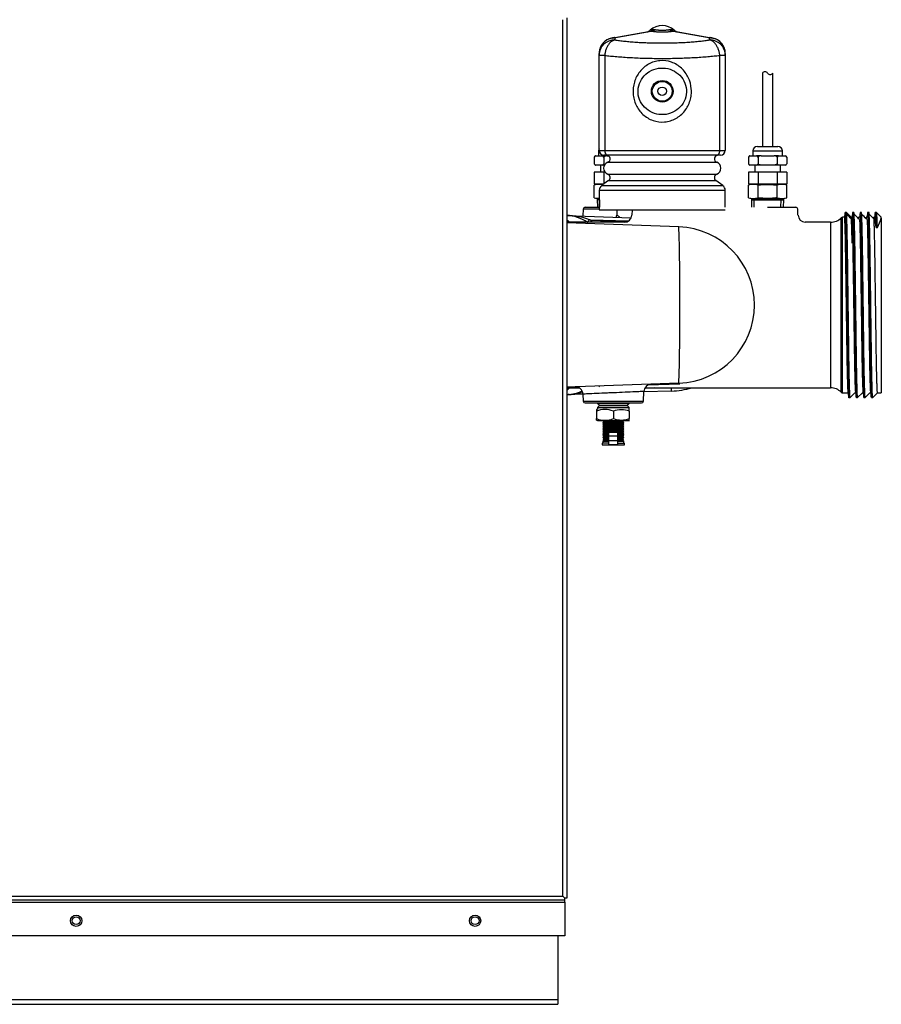
# Model space of a CAD drawing. Extents: x -7.2 to 85, y -21.2 to 35.4.
# Drawn here: x 6.9 to 21.2, y -21.2 to -4.9 of the extents above; entities that cross this region are included whole.
import ezdxf
from ezdxf.lldxf.tags import DXFTag

# ---------------------------------------------------------------- set-up
doc = ezdxf.new("R2010")
doc.units = 0
doc.header["$MEASUREMENT"] = 0
for name, color, linetype in [('DEFAULT', 7, 'CONTINUOUS'), ('DRV2400', 7, 'CONTINUOUS'), ('JKD6660', 7, 'CONTINUOUS'), ('JKD6944', 7, 'CONTINUOUS'), ('JKD6993', 7, 'CONTINUOUS'), ('MSC2194', 7, 'CONTINUOUS'), ('TST2050', 7, 'CONTINUOUS'), ('TST2052', 7, 'CONTINUOUS'), ('WTR2100', 7, 'CONTINUOUS')]:
    doc.layers.add(name, color=color, linetype=linetype)
tags = doc.linetypes.add('HIDDEN2', pattern=[0.1875, 0.125, -0.0625]).pattern_tags.tags
tags[6:7] = [DXFTag(74, 4), DXFTag(75, 0), DXFTag(340, '0'), DXFTag(46, 0.0), DXFTag(50, 0.0), DXFTag(44, 0.0), DXFTag(45, 0.0)]
tags[4:5] = [DXFTag(74, 4), DXFTag(75, 0), DXFTag(340, '0'), DXFTag(46, 0.0), DXFTag(50, 0.0), DXFTag(44, 0.0), DXFTag(45, 0.0)]

# ---------------------------------------------------------------- blocks, each defined once
blk = doc.blocks.new('SE')
at = {"layer": 'DRV2400', "color": 7, "linetype": 'CONTINUOUS'}
for p, q in [((16.541, -10.971), (16.551, -10.981)), ((16.532, -11.251), (16.52, -11.263)), ((16.52, -11.263), (17.045, -11.263)), ((16.52, -11.263), (16.551, -11.294)), ((17.014, -11.294), (17.045, -11.263)), ((17.045, -11.263), (17.034, -11.251)), ((16.501, -11.363), (16.501, -11.388)), ((16.501, -11.388), (16.501, -11.513)), ((16.551, -11.294), (16.52, -11.326)), ((16.52, -11.326), (17.045, -11.326)), ((16.52, -11.326), (16.52, -11.358)), ((16.551, -11.294), (17.014, -11.294)), ((16.783, -11.388), (16.783, -11.513)), ((17.045, -11.326), (17.014, -11.294)), ((17.045, -11.358), (17.045, -11.326)), ((17.048, -11.388), (17.048, -11.359)), ((17.048, -11.388), (17.048, -11.513)), ((16.501, -11.538), (16.501, -11.513)), ((16.539, -11.544), (17.027, -11.544)), ((16.627, -11.559), (16.611, -11.575)), ((16.611, -11.575), (16.955, -11.575)), ((16.611, -11.575), (16.627, -11.591)), ((16.627, -11.591), (16.611, -11.606)), ((16.611, -11.606), (16.955, -11.606)), ((16.611, -11.606), (16.627, -11.622)), ((16.612, -11.544), (16.627, -11.559)), ((16.627, -11.559), (16.939, -11.559)), ((16.627, -11.591), (16.939, -11.591)), ((16.939, -11.559), (16.954, -11.544)), ((16.955, -11.575), (16.939, -11.559)), ((16.939, -11.591), (16.955, -11.575)), ((16.955, -11.606), (16.939, -11.591)), ((16.939, -11.622), (16.955, -11.606)), ((17.048, -11.542), (17.048, -11.513)), ((16.627, -11.622), (16.611, -11.638)), ((16.611, -11.638), (16.955, -11.638)), ((16.611, -11.638), (16.627, -11.653)), ((16.627, -11.653), (16.611, -11.669)), ((16.611, -11.669), (16.955, -11.669)), ((16.611, -11.669), (16.627, -11.685)), ((16.627, -11.685), (16.611, -11.7)), ((16.611, -11.7), (16.955, -11.7)), ((16.611, -11.7), (16.627, -11.716)), ((16.627, -11.716), (16.611, -11.732)), ((16.611, -11.732), (16.955, -11.732)), ((16.611, -11.732), (16.627, -11.748)), ((16.627, -11.748), (16.611, -11.763)), ((16.611, -11.763), (16.708, -11.763)), ((16.611, -11.763), (16.627, -11.779)), ((16.627, -11.622), (16.939, -11.622)), ((16.627, -11.653), (16.939, -11.653)), ((16.627, -11.685), (16.939, -11.685)), ((16.627, -11.716), (16.939, -11.716)), ((16.627, -11.748), (16.708, -11.748)), ((16.708, -11.805), (16.708, -11.742)), ((16.858, -11.742), (16.708, -11.742)), ((16.858, -11.805), (16.858, -11.742)), ((16.858, -11.748), (16.939, -11.748)), ((16.858, -11.763), (16.955, -11.763)), ((16.955, -11.638), (16.939, -11.622)), ((16.939, -11.653), (16.955, -11.638)), ((16.955, -11.669), (16.939, -11.653)), ((16.939, -11.685), (16.955, -11.669)), ((16.955, -11.7), (16.939, -11.685)), ((16.939, -11.716), (16.955, -11.7)), ((16.955, -11.732), (16.939, -11.716)), ((16.939, -11.748), (16.955, -11.732)), ((16.955, -11.763), (16.939, -11.748)), ((16.939, -11.779), (16.955, -11.763)), ((16.708, -11.919), (16.595, -11.919)), ((16.595, -11.919), (16.595, -11.95)), ((16.627, -11.779), (16.611, -11.795)), ((16.611, -11.795), (16.708, -11.795)), ((16.611, -11.795), (16.627, -11.81)), ((16.627, -11.81), (16.611, -11.826)), ((16.611, -11.826), (16.708, -11.826)), ((16.611, -11.826), (16.627, -11.842)), ((16.627, -11.872), (16.611, -11.887)), ((16.611, -11.887), (16.708, -11.887)), ((16.611, -11.887), (16.611, -11.919)), ((16.627, -11.842), (16.612, -11.857)), ((16.612, -11.857), (16.708, -11.857)), ((16.612, -11.857), (16.627, -11.872)), ((16.627, -11.779), (16.708, -11.779)), ((16.627, -11.81), (16.708, -11.81)), ((16.627, -11.842), (16.708, -11.842)), ((16.627, -11.872), (16.708, -11.872)), ((16.708, -11.883), (16.708, -11.805)), ((16.858, -11.805), (16.708, -11.805)), ((16.708, -11.945), (16.708, -11.883)), ((16.858, -11.883), (16.708, -11.883)), ((16.858, -11.779), (16.939, -11.779)), ((16.858, -11.795), (16.955, -11.795)), ((16.858, -11.883), (16.858, -11.805)), ((16.858, -11.81), (16.939, -11.81)), ((16.858, -11.826), (16.955, -11.826)), ((16.858, -11.842), (16.939, -11.842)), ((16.858, -11.857), (16.954, -11.857)), ((16.858, -11.872), (16.939, -11.872)), ((16.858, -11.945), (16.858, -11.883)), ((16.858, -11.887), (16.955, -11.887)), ((16.858, -11.919), (16.97, -11.919)), ((16.955, -11.795), (16.939, -11.779)), ((16.939, -11.81), (16.955, -11.795)), ((16.955, -11.826), (16.939, -11.81)), ((16.939, -11.842), (16.955, -11.826)), ((16.954, -11.857), (16.939, -11.842)), ((16.939, -11.872), (16.954, -11.857)), ((16.955, -11.887), (16.939, -11.872)), ((16.955, -11.919), (16.955, -11.887)), ((16.97, -11.95), (16.97, -11.919)), ((16.595, -11.95), (16.97, -11.95)), ((16.858, -11.945), (16.708, -11.945))]:
    blk.add_line(p, q, dxfattribs=at)
for centre, radius, start, end in [((16.539, -11.478), 0.121, 98.9163, 108.1658), ((16.642, -11.756), 0.394, 69.0653, 110.9347), ((16.916, -11.757), 0.392, 70.1876, 109.8124), ((17.027, -11.478), 0.121, 79.6789, 81.0837), ((16.642, -11.145), 0.394, 249.0653, 290.9347), ((16.539, -11.423), 0.121, 251.8559, 270), ((16.916, -11.144), 0.392, 250.1876, 289.8124), ((17.027, -11.423), 0.121, 270, 280.3104)]:
    blk.add_arc(centre, radius, start, end, dxfattribs=at)
at = {"layer": 'JKD6660', "color": 7, "linetype": 'CONTINUOUS'}
blk.add_line((15.96, -19.46), (15.96, -19.46), dxfattribs=at)
at = {"layer": 'JKD6944', "color": 7, "linetype": 'CONTINUOUS'}
for p, q in [((15.862, -20.101), (15.862, -21.16)), ((-6.763, -21.16), (15.862, -21.16)), ((-6.763, -21.24), (15.862, -21.24)), ((15.862, -21.16), (15.862, -21.24))]:
    blk.add_line(p, q, dxfattribs=at)
for centre in [(7.862, -19.851), (14.487, -19.851)]:
    blk.add_circle(centre, 0.065, dxfattribs=at)
at = {"layer": 'JKD6993', "color": 7, "linetype": 'CONTINUOUS'}
for p, q in [((15.943, -19.443), (15.943, -4.887)), ((16.012, -4.854), (16.012, -19.476)), ((-6.845, -19.443), (15.943, -19.443)), ((15.976, -19.476), (15.943, -19.443)), ((15.976, -19.476), (15.943, -19.443)), ((15.976, -19.512), (-6.878, -19.512)), ((-6.878, -19.545), (15.976, -19.545)), ((16.012, -19.476), (15.976, -19.476)), ((15.976, -19.512), (15.976, -19.476)), ((15.976, -19.545), (15.976, -19.512)), ((15.976, -19.545), (15.976, -20.101)), ((15.976, -20.101), (-6.878, -20.101))]:
    blk.add_line(p, q, dxfattribs=at)
for centre in [(7.862, -19.851), (14.487, -19.851)]:
    blk.add_circle(centre, 0.094, dxfattribs=at)
at = {"layer": 'MSC2194', "color": 7, "linetype": 'CONTINUOUS'}
for p, q in [((17.45, -5.051), (17.395, -5.061)), ((17.45, -5.051), (17.475, -5.051)), ((17.715, -5.051), (17.74, -5.051)), ((17.794, -5.061), (17.74, -5.051)), ((16.762, -5.191), (16.793, -5.186)), ((16.793, -5.186), (17.411, -5.077)), ((17.425, -5.077), (16.807, -5.186)), ((16.807, -5.186), (16.807, -5.223)), ((18.382, -5.186), (17.764, -5.077)), ((17.778, -5.077), (18.396, -5.186)), ((18.382, -5.223), (18.382, -5.186)), ((18.396, -5.186), (18.427, -5.191)), ((16.547, -5.479), (16.547, -5.447)), ((16.639, -5.479), (16.547, -5.479)), ((16.547, -7.058), (16.547, -5.479)), ((16.639, -5.479), (16.639, -7.058)), ((18.642, -5.479), (18.55, -5.479)), ((18.55, -7.058), (18.55, -5.479)), ((18.642, -5.447), (18.642, -5.479)), ((18.642, -5.479), (18.642, -7.058)), ((16.547, -7.058), (16.639, -7.058)), ((16.691, -7.138), (16.627, -7.138)), ((16.639, -7.058), (18.55, -7.058)), ((18.498, -7.138), (16.691, -7.138)), ((18.562, -7.138), (18.498, -7.138)), ((18.55, -7.058), (18.642, -7.058)), ((16.69, -7.255), (18.5, -7.255)), ((16.69, -7.454), (18.5, -7.454)), ((16.705, -7.559), (16.588, -7.643)), ((16.588, -7.643), (18.601, -7.643)), ((16.705, -7.559), (18.485, -7.559)), ((18.601, -7.643), (18.485, -7.559)), ((16.55, -7.719), (18.64, -7.719)), ((16.55, -7.719), (16.55, -8.046)), ((18.64, -8.001), (18.64, -7.719)), ((16.55, -8.046), (18.64, -8.046))]:
    blk.add_line(p, q, dxfattribs=at)
for radius in [0.18, 0.165, 0.071]:
    blk.add_circle((17.595, -6.076), radius, dxfattribs=at)
for centre, radius, start, end in [((17.312, -4.967), 0.125, 280, 311.6492), ((17.595, -5.285), 0.3, 48.3508, 131.6492), ((17.877, -4.967), 0.125, 228.3508, 260), ((16.807, -5.447), 0.26, 100, 180), ((17.418, -5.109), 0.0331, 77.8964, 102.1036), ((17.771, -5.109), 0.0331, 77.8963, 102.1037), ((18.382, -5.447), 0.26, 0, 80), ((16.627, -7.058), 0.08, 180, 270), ((16.67, -7.198), 0.06, 289.7089, 90), ((18.52, -7.198), 0.06, 90, 250.2911), ((18.562, -7.058), 0.08, 270, 360), ((16.726, -7.354), 0.106, 109.7089, 250.2911), ((18.464, -7.354), 0.106, 289.7089, 70.2911), ((16.67, -7.511), 0.06, 305.7943, 70.2911), ((18.52, -7.511), 0.06, 109.7089, 234.2057), ((16.643, -7.719), 0.093, 125.7943, 180), ((18.547, -7.719), 0.093, 0, 54.2057)]:
    blk.add_arc(centre, radius, start, end, dxfattribs=at)
for points, weights in [([(17.411, -5.077), (17.434, -5.073), (17.45, -5.051)], [1, 0.962101118308, 1]), ([(17.425, -5.077), (17.452, -5.073), (17.475, -5.051)], [1, 0.962101118308, 1]), ([(17.475, -5.051), (17.595, -5.075), (17.715, -5.051)], [1, 0.648764918618, 1]), ([(17.715, -5.051), (17.738, -5.073), (17.764, -5.077)], [1, 0.962101118308, 1]), ([(17.74, -5.051), (17.756, -5.073), (17.778, -5.077)], [1, 0.962101118309, 1]), ([(16.762, -5.192), (16.547, -5.23), (16.547, -5.447)], [1, 0.766044443119, 1]), ([(16.807, -5.223), (16.547, -5.223), (16.547, -5.479)], [1, 0.707106781187, 1]), ([(16.807, -5.223), (16.659, -5.253), (16.639, -5.479)], [1, 0.752537966484, 1]), ([(16.807, -5.186), (16.785, -5.188), (16.762, -5.192)], [1, 0.996194698097, 1]), ([(16.762, -5.191), (16.762, -5.191), (16.762, -5.192)], [1, 0.996309654558, 1]), ([(16.807, -5.186), (16.8, -5.184), (16.793, -5.186)], [1, 0.992432947456, 1]), ([(16.807, -5.223), (17.595, -5.34), (18.382, -5.223)], [1, 0.76376719745, 1]), ([(17.425, -5.077), (17.595, -5.111), (17.764, -5.077)], [1, 0.648764918619, 1]), ([(18.396, -5.186), (18.389, -5.184), (18.382, -5.186)], [1, 0.992432947455, 1]), ([(18.427, -5.192), (18.405, -5.188), (18.382, -5.186)], [1, 0.996194698095, 1]), ([(18.55, -5.479), (18.53, -5.253), (18.382, -5.223)], [1, 0.752537966484, 1]), ([(18.642, -5.479), (18.642, -5.223), (18.382, -5.223)], [1, 0.707106781187, 1]), ([(18.427, -5.192), (18.428, -5.191), (18.427, -5.191)], [1, 0.996309654454, 1]), ([(18.642, -5.447), (18.642, -5.23), (18.427, -5.192)], [1, 0.766044443119, 1]), ([(16.639, -5.479), (17.595, -5.596), (18.55, -5.479)], [1, 0.76376719745, 1]), ([(16.639, -7.058), (16.639, -7.138), (16.691, -7.138)], [1, 0.707106781186, 1]), ([(18.498, -7.138), (18.55, -7.138), (18.55, -7.058)], [1, 0.707106781187, 1])]:
    blk.add_rational_spline(points, weights, degree=2, dxfattribs=at)
for points, knots in [([(17.275, -6.46), (17.227, -6.415), (17.189, -6.363), (17.147, -6.275), (17.136, -6.244), (17.12, -6.181), (17.114, -6.148), (17.107, -6.051), (17.114, -5.984), (17.152, -5.86), (17.182, -5.801), (17.262, -5.7), (17.312, -5.656), (17.397, -5.609), (17.427, -5.596), (17.49, -5.577), (17.522, -5.571), (17.62, -5.562), (17.686, -5.57), (17.81, -5.614), (17.866, -5.649), (17.961, -5.736), (18, -5.79), (18.056, -5.907), (18.073, -5.971), (18.08, -6.069), (18.08, -6.102), (18.073, -6.167), (18.066, -6.199), (18.038, -6.293), (18.008, -6.351), (17.927, -6.454), (17.877, -6.496), (17.792, -6.543), (17.762, -6.556), (17.7, -6.575), (17.667, -6.582), (17.57, -6.59), (17.503, -6.582), (17.38, -6.539), (17.323, -6.504), (17.275, -6.46)], [0, 0, 0, 0, 0.0625, 0.0625, 0.09375, 0.09375, 0.125, 0.125, 0.1875, 0.1875, 0.25, 0.25, 0.3125, 0.3125, 0.34375, 0.34375, 0.375, 0.375, 0.4375, 0.4375, 0.5, 0.5, 0.5625, 0.5625, 0.625, 0.625, 0.65625, 0.65625, 0.6875, 0.6875, 0.75, 0.75, 0.8125, 0.8125, 0.84375, 0.84375, 0.875, 0.875, 0.9375, 0.9375, 1, 1, 1, 1]), ([(17.331, -6.368), (17.37, -6.401), (17.416, -6.426), (17.514, -6.459), (17.567, -6.466), (17.671, -6.46), (17.723, -6.447), (17.816, -6.403), (17.858, -6.373), (17.928, -6.299), (17.956, -6.255), (17.992, -6.158), (18, -6.105), (17.993, -6), (17.978, -5.949), (17.931, -5.858), (17.898, -5.817), (17.82, -5.752), (17.774, -5.726), (17.676, -5.694), (17.623, -5.687), (17.519, -5.693), (17.467, -5.706), (17.373, -5.749), (17.331, -5.78), (17.262, -5.854), (17.234, -5.898), (17.198, -5.995), (17.19, -6.048), (17.196, -6.152), (17.211, -6.203), (17.259, -6.295), (17.291, -6.335), (17.331, -6.368)], [0, 0, 0, 0, 0.0625, 0.0625, 0.125, 0.125, 0.1875, 0.1875, 0.25, 0.25, 0.3125, 0.3125, 0.375, 0.375, 0.4375, 0.4375, 0.5, 0.5, 0.5625, 0.5625, 0.625, 0.625, 0.6875, 0.6875, 0.75, 0.75, 0.8125, 0.8125, 0.875, 0.875, 0.9375, 0.9375, 1, 1, 1, 1])]:
    blk.add_open_spline(points, degree=3, knots=knots, dxfattribs=at)
at = {"layer": 'TST2050', "color": 7, "linetype": 'CONTINUOUS'}
for p, q in [((19.26, -5.775), (19.26, -6.991)), ((19.43, -6.991), (19.43, -5.775)), ((19.175, -6.991), (19.515, -6.991)), ((19.027, -7.17), (19.027, -7.28)), ((19.052, -7.148), (19.049, -7.148)), ((19.052, -7.148), (19.162, -7.148)), ((19.1, -7.066), (19.59, -7.066)), ((19.1, -7.066), (19.1, -7.148)), ((19.235, -7.148), (19.162, -7.148)), ((19.186, -7.17), (19.186, -7.28)), ((19.235, -7.148), (19.455, -7.148)), ((19.528, -7.148), (19.455, -7.148)), ((19.504, -7.17), (19.504, -7.28)), ((19.528, -7.148), (19.638, -7.148)), ((19.59, -7.148), (19.59, -7.066)), ((19.638, -7.148), (19.641, -7.148)), ((19.662, -7.17), (19.662, -7.28)), ((19.052, -7.301), (19.049, -7.301)), ((19.162, -7.301), (19.052, -7.301)), ((19.13, -7.301), (19.13, -7.421)), ((19.235, -7.301), (19.162, -7.301)), ((19.455, -7.301), (19.235, -7.301)), ((19.528, -7.301), (19.455, -7.301)), ((19.638, -7.301), (19.528, -7.301)), ((19.56, -7.421), (19.56, -7.301)), ((19.641, -7.301), (19.638, -7.301)), ((19.027, -7.421), (19.027, -7.621)), ((19.186, -7.421), (19.027, -7.421)), ((19.186, -7.421), (19.186, -7.621)), ((19.504, -7.421), (19.186, -7.421)), ((19.504, -7.421), (19.504, -7.621)), ((19.662, -7.421), (19.504, -7.421)), ((19.662, -7.421), (19.662, -7.621)), ((19.186, -7.621), (19.027, -7.621)), ((19.074, -7.621), (19.027, -7.634)), ((19.027, -7.845), (19.027, -7.634)), ((19.504, -7.621), (19.186, -7.621)), ((19.186, -7.845), (19.186, -7.634)), ((19.662, -7.621), (19.504, -7.621)), ((19.504, -7.845), (19.504, -7.634)), ((19.663, -7.634), (19.615, -7.621)), ((19.663, -7.845), (19.663, -7.634)), ((19.027, -7.845), (19.074, -7.858)), ((19.615, -7.858), (19.663, -7.845)), ((19.074, -7.858), (19.615, -7.858)), ((19.075, -7.858), (19.075, -7.877)), ((19.075, -7.877), (19.615, -7.877)), ((19.075, -7.877), (19.079, -8.001)), ((19.611, -8.001), (19.615, -7.877)), ((19.615, -7.877), (19.615, -7.858))]:
    blk.add_line(p, q, dxfattribs=at)
at = {"layer": 'TST2050', "color": 7, "linetype": 'HIDDEN2'}
for p, q in [((19.123, -8), (19.119, -7.877)), ((19.567, -8), (19.57, -7.877))]:
    blk.add_line(p, q, dxfattribs=at)
at = {"layer": 'TST2050', "color": 7, "linetype": 'CONTINUOUS'}
for centre, radius, start, end in [((19.302, -5.803), 0.0508, 33.1526, 146.8474), ((19.387, -5.748), 0.0508, 213.1526, 326.8474), ((19.175, -7.066), 0.075, 90, 180), ((19.515, -7.066), 0.075, 0, 90), ((19.056, -7.178), 0.0294, 97.8683, 164.5787), ((19.056, -7.177), 0.03, 158.9726, 164.7329), ((19.056, -7.177), 0.03, 104.8351, 129.4135), ((19.158, -7.178), 0.0294, 15.4206, 82.1325), ((19.532, -7.178), 0.0294, 97.8683, 164.5787), ((19.634, -7.178), 0.0294, 15.4206, 82.1325), ((19.633, -7.177), 0.03, 39.756, 75.1649), ((19.633, -7.177), 0.03, 15.2314, 21.5678), ((19.056, -7.272), 0.0294, 195.4213, 262.1317), ((19.056, -7.272), 0.03, 195.2314, 203.3425), ((19.056, -7.272), 0.03, 222.1606, 255.1649), ((19.158, -7.272), 0.0294, 277.8675, 344.5794), ((19.532, -7.272), 0.0294, 195.4213, 262.1317), ((19.634, -7.272), 0.0294, 277.8675, 344.5794), ((19.633, -7.272), 0.03, 284.8351, 310.3506), ((19.633, -7.272), 0.03, 341.2405, 344.7329), ((19.106, -7.905), 0.283, 73.6571, 106.3429), ((19.583, -7.905), 0.283, 73.6571, 106.3429), ((19.106, -7.573), 0.283, 253.6571, 286.3429), ((19.583, -7.573), 0.283, 253.6571, 286.3429)]:
    blk.add_arc(centre, radius, start, end, dxfattribs=at)
for points, knots in [([(19.235, -7.148), (19.226, -7.149), (19.217, -7.151), (19.204, -7.155), (19.199, -7.157), (19.192, -7.162), (19.188, -7.166), (19.186, -7.17)], [0, 0, 0, 0, 0.5, 0.5, 0.75, 0.75, 1, 1, 1, 1]), ([(19.504, -7.17), (19.501, -7.166), (19.498, -7.162), (19.49, -7.157), (19.486, -7.155), (19.473, -7.151), (19.464, -7.149), (19.455, -7.148)], [0, 0, 0, 0, 0.25, 0.25, 0.5, 0.5, 1, 1, 1, 1]), ([(19.235, -7.301), (19.226, -7.3), (19.217, -7.299), (19.204, -7.294), (19.199, -7.292), (19.192, -7.287), (19.188, -7.284), (19.186, -7.28)], [0, 0, 0, 0, 0.5, 0.5, 0.75, 0.75, 1, 1, 1, 1]), ([(19.504, -7.28), (19.501, -7.284), (19.498, -7.287), (19.49, -7.292), (19.486, -7.294), (19.473, -7.299), (19.464, -7.3), (19.455, -7.301)], [0, 0, 0, 0, 0.25, 0.25, 0.5, 0.5, 1, 1, 1, 1]), ([(19.186, -7.634), (19.239, -7.627), (19.291, -7.623), (19.371, -7.623), (19.398, -7.624), (19.451, -7.628), (19.477, -7.631), (19.504, -7.634)], [0, 0, 0, 0, 0.5, 0.5, 0.75, 0.75, 1, 1, 1, 1]), ([(19.504, -7.845), (19.477, -7.848), (19.451, -7.851), (19.398, -7.855), (19.371, -7.856), (19.291, -7.856), (19.239, -7.852), (19.186, -7.845)], [0, 0, 0, 0, 0.25, 0.25, 0.5, 0.5, 1, 1, 1, 1])]:
    blk.add_open_spline(points, degree=3, knots=knots, dxfattribs=at)
at = {"layer": 'TST2052', "color": 7, "linetype": 'CONTINUOUS'}
for p, q in [((16.465, -7.17), (16.465, -7.28)), ((16.49, -7.148), (16.487, -7.148)), ((16.49, -7.148), (16.599, -7.148)), ((16.548, -7.066), (16.538, -7.066)), ((16.538, -7.066), (16.538, -7.148)), ((16.673, -7.148), (16.599, -7.148)), ((16.624, -7.17), (16.624, -7.28)), ((16.673, -7.148), (16.703, -7.148)), ((16.487, -7.301), (16.49, -7.301)), ((16.599, -7.301), (16.49, -7.301)), ((16.568, -7.301), (16.568, -7.421)), ((16.634, -7.301), (16.599, -7.301)), ((16.465, -7.421), (16.465, -7.621)), ((16.624, -7.421), (16.465, -7.421)), ((16.624, -7.421), (16.624, -7.618)), ((16.644, -7.421), (16.624, -7.421)), ((16.619, -7.621), (16.465, -7.621)), ((16.512, -7.621), (16.465, -7.634)), ((16.465, -7.845), (16.465, -7.634)), ((16.465, -7.845), (16.512, -7.858)), ((16.55, -7.858), (16.512, -7.858)), ((16.513, -7.858), (16.513, -7.877)), ((16.55, -7.877), (16.513, -7.877)), ((16.513, -7.877), (16.517, -8.001))]:
    blk.add_line(p, q, dxfattribs=at)
at = {"layer": 'TST2052', "color": 7, "linetype": 'HIDDEN2'}
blk.add_line((16.561, -8), (16.557, -7.877), dxfattribs=at)
at = {"layer": 'TST2052', "color": 7, "linetype": 'CONTINUOUS'}
for centre, radius, start, end in [((16.613, -7.066), 0.075, 150.8483, 180), ((16.494, -7.178), 0.0295, 97.3607, 164.9589), ((16.494, -7.177), 0.03, 104.4182, 165.1312), ((16.596, -7.178), 0.0295, 15.0358, 82.6445), ((16.494, -7.272), 0.0295, 195.0411, 262.6393), ((16.494, -7.272), 0.03, 194.8128, 255.5818), ((16.596, -7.272), 0.0295, 277.3555, 344.9642), ((16.544, -7.905), 0.283, 77.5284, 106.3429), ((16.544, -7.573), 0.283, 253.6571, 271.1496)]:
    blk.add_arc(centre, radius, start, end, dxfattribs=at)
for points, knots in [([(16.673, -7.148), (16.664, -7.149), (16.655, -7.151), (16.642, -7.155), (16.637, -7.157), (16.63, -7.163), (16.626, -7.166), (16.624, -7.17)], [0, 0, 0, 0, 0.5, 0.5, 0.75, 0.75, 1, 1, 1, 1]), ([(16.641, -7.294), (16.639, -7.293), (16.636, -7.291), (16.63, -7.287), (16.626, -7.284), (16.624, -7.28)], [0.5936823, 0.5936823, 0.5936823, 0.5936823, 0.75, 0.75, 1, 1, 1, 1])]:
    blk.add_open_spline(points, degree=3, knots=knots, dxfattribs=at)
at = {"layer": 'WTR2100', "color": 7, "linetype": 'CONTINUOUS'}
for p, q in [((16.313, -8.001), (16.55, -8.001)), ((19.345, -8.001), (19.815, -8.001)), ((16.012, -8.138), (17.079, -8.175)), ((16.042, -8.139), (16.049, -8.139)), ((16.282, -8.031), (16.278, -8.147)), ((16.55, -8.031), (16.282, -8.031)), ((16.843, -8.046), (16.84, -8.134)), ((17.093, -8.046), (17.09, -8.132)), ((19.849, -8.132), (19.846, -8.031)), ((19.849, -8.133), (19.849, -8.132)), ((20.589, -11.084), (20.589, -8.169)), ((20.623, -8.169), (20.589, -8.169)), ((20.629, -8.104), (20.621, -8.169)), ((20.632, -8.089), (20.623, -8.169)), ((20.632, -8.089), (20.632, -8.089)), ((20.653, -8.089), (20.632, -8.089)), ((20.632, -8.089), (20.653, -8.089)), ((20.632, -8.089), (20.632, -8.089)), ((20.632, -8.089), (20.632, -8.089)), ((20.733, -8.169), (20.653, -8.089)), ((20.748, -8.169), (20.733, -8.169)), ((20.778, -8.089), (20.757, -8.089)), ((20.873, -8.169), (20.858, -8.169)), ((20.903, -8.089), (20.882, -8.089)), ((20.998, -8.169), (20.983, -8.169)), ((21.028, -8.089), (21.007, -8.089)), ((21.123, -8.169), (21.108, -8.169)), ((21.132, -8.089), (21.123, -8.169)), ((21.123, -8.169), (21.124, -8.169)), ((21.153, -8.089), (21.133, -8.089)), ((21.233, -8.168), (21.154, -8.089)), ((21.233, -8.184), (21.233, -8.168)), ((16.047, -8.243), (16.012, -8.24)), ((16.968, -8.251), (16.012, -8.251)), ((17.873, -8.328), (16.012, -8.263)), ((16.387, -8.208), (16.411, -8.214)), ((16.411, -8.214), (16.403, -8.251)), ((17.025, -8.235), (16.411, -8.214)), ((16.422, -8.215), (16.42, -8.251)), ((16.422, -8.215), (17.023, -8.236)), ((20.391, -8.251), (19.967, -8.251)), ((20.391, -8.251), (20.391, -11.001)), ((20.567, -11.074), (20.567, -8.178)), ((20.568, -8.178), (20.567, -8.178)), ((20.568, -8.178), (20.568, -11.075)), ((21.147, -8.337), (21.147, -8.336)), ((21.147, -8.336), (21.167, -8.337)), ((21.168, -8.337), (21.147, -8.337)), ((21.167, -8.337), (21.168, -8.337)), ((21.233, -8.184), (21.233, -11.084)), ((17.873, -10.925), (16.012, -10.99)), ((17.886, -10.941), (17.356, -10.956)), ((16.18, -10.988), (16.012, -10.992)), ((16.012, -11.001), (16.215, -11.001)), ((16.012, -11.012), (16.047, -11.009)), ((16.541, -11.096), (16.012, -11.115)), ((16.047, -11.114), (16.03, -11.114)), ((16.278, -11.105), (16.282, -11.221)), ((17.284, -11.221), (17.289, -11.061)), ((17.748, -11.054), (17.289, -11.07)), ((17.304, -11.008), (17.485, -11.001)), ((17.459, -11.001), (17.304, -11.007)), ((17.307, -11.001), (20.391, -11.001)), ((17.748, -11.054), (17.746, -11.001)), ((20.567, -11.074), (20.568, -11.075)), ((20.589, -11.084), (20.684, -11.084)), ((20.715, -11.164), (20.795, -11.084)), ((20.795, -11.084), (20.809, -11.084)), ((20.84, -11.164), (20.92, -11.084)), ((20.92, -11.084), (20.934, -11.084)), ((20.965, -11.164), (21.045, -11.084)), ((21.045, -11.084), (21.059, -11.084)), ((21.09, -11.164), (21.17, -11.084)), ((21.17, -11.084), (21.233, -11.084)), ((16.282, -11.221), (17.284, -11.221)), ((16.313, -11.251), (17.253, -11.251)), ((20.695, -11.164), (20.715, -11.164)), ((20.82, -11.164), (20.84, -11.164)), ((20.945, -11.164), (20.965, -11.164)), ((21.07, -11.164), (21.09, -11.164))]:
    blk.add_line(p, q, dxfattribs=at)
for centre, radius, start, end in [((16.313, -8.032), 0.0312, 90, 178), ((19.815, -8.032), 0.0313, 2, 90), ((15.988, -8.762), 0.625, 54.4532, 88), ((15.976, -9.363), 1.225, 70.4163, 88.4431), ((16.717, -8.129), 0.122, 342.3537, 358.0295), ((18.478, -5.792), 2.855, 234.9965, 236.1453), ((16.968, -8.13), 0.121, 270.2114, 359.0108), ((19.974, -8.127), 0.124, 182.5494, 266.7622), ((20.589, -8.2), 0.031, 90, 135), ((21.939, -8.27), 1.319, 172.1028, 172.775), ((19.642, -8.454), 1.509, 4.4396, 10.7045), ((19.769, -8.291), 1.378, 358.1163, 8.4534), ((16.424, -8.152), 0.063, 258.1757, 268), ((-31.879, -9.626), 49.768, 358.5049, 1.4951), ((17.827, -9.626), 1.299, 272, 88), ((20.391, -8.001), 0.25, 270, 315), ((19.599, -7.582), 1.741, 334.3063, 339.7693), ((17.414, -11.066), 0.125, 92, 178.0231), ((15.988, -10.49), 0.625, 272, 296.145), ((15.976, -9.89), 1.225, 271.5569, 283.9346), ((16.153, -11.11), 0.125, 2.5187, 92), ((17.698, -9.626), 1.429, 272, 285.7628), ((20.391, -11.251), 0.25, 45, 90), ((20.589, -11.053), 0.031, 225, 270), ((16.313, -11.22), 0.0312, 182, 270), ((17.253, -11.22), 0.0312, 270, 358)]:
    blk.add_arc(centre, radius, start, end, dxfattribs=at)
for points, weights in [([(16.887, -8.168), (16.887, -8.166), (16.887, -8.163)], [1, 0.999761830258, 1]), ([(20.749, -8.6), (20.74, -8.169), (20.733, -8.169)], [0.949759543629, 0.899537532857, 0.999926031554]), ([(20.757, -8.089), (20.756, -8.089), (20.755, -8.104)], [1, 0.981630200353, 0.968297916006]), ([(20.882, -8.089), (20.881, -8.089), (20.88, -8.104)], [1, 0.981630200353, 0.968297916006]), ([(21.007, -8.089), (21.006, -8.089), (21.005, -8.104)], [1, 0.981630200353, 0.968297916006]), ([(21.123, -8.169), (21.122, -8.169), (21.122, -8.169)], [1, 0.998954216166, 0.997924758768]), ([(21.132, -8.089), (21.131, -8.089), (21.13, -8.104)], [1, 0.981630200353, 0.968297916006]), ([(21.167, -8.337), (21.161, -8.088), (21.153, -8.089)], [1, 0.935863805993, 1]), ([(16.047, -8.243), (16.03, -8.228), (16.012, -8.215)], [1, 0.999122946027, 1]), ([(16.012, -8.24), (16.019, -8.247), (16.027, -8.251)], [1, 0.995901009986, 1]), ([(16.012, -8.247), (16.016, -8.249), (16.019, -8.251)], [1, 0.999100254253, 1]), ([(16.047, -8.243), (16.052, -8.248), (16.058, -8.251)], [1, 0.998097395439, 1]), ([(16.354, -8.251), (16.363, -8.241), (16.387, -8.208)], [1, 0.837462732572, 1]), ([(16.019, -11.001), (16.016, -11.003), (16.012, -11.006)], [1, 0.999100254284, 1]), ([(16.027, -11.001), (16.019, -11.006), (16.012, -11.012)], [1, 0.995901009988, 1]), ([(16.012, -11.038), (16.03, -11.024), (16.047, -11.009)], [1, 0.999122946024, 1]), ([(16.029, -11.114), (16.153, -11.11), (16.265, -11.055)], [1, 0.979566914368, 1]), ([(16.03, -11.114), (16.153, -11.11), (16.265, -11.055)], [1, 0.979653040395, 1]), ([(16.058, -11.001), (16.052, -11.005), (16.047, -11.009)], [1, 0.998097395427, 1]), ([(20.795, -11.084), (20.795, -11.084), (20.795, -11.084)], [0.996884557155, 0.998423733142, 1]), ([(20.92, -11.084), (20.92, -11.084), (20.92, -11.084)], [0.996884557155, 0.998423733142, 1]), ([(21.045, -11.084), (21.045, -11.084), (21.045, -11.084)], [0.996884557155, 0.998423733142, 1])]:
    blk.add_rational_spline(points, weights, degree=2, dxfattribs=at)
for points, weights, knots in [([(20.685, -11.084), (20.675, -11.084), (20.664, -10.355), (20.654, -9.626), (20.643, -8.897), (20.633, -8.169), (20.623, -8.169)], [1, 0.866025403784, 1, 0.866025403784, 1, 0.866025403784, 1], [0.875, 0.875, 0.875, 0.9166667, 0.9166667, 0.9583333, 0.9583333, 1, 1, 1]), ([(20.695, -11.164), (20.684, -11.164), (20.674, -10.395), (20.664, -9.626), (20.653, -8.857), (20.643, -8.089), (20.632, -8.089)], [1, 0.866025403784, 1, 0.866025403784, 1, 0.866063536671, 0.999923755935], [0.8750104, 0.8750104, 0.8750104, 0.9166775, 0.9166775, 0.9583447, 0.9583447, 1, 1, 1]), ([(20.715, -11.164), (20.715, -11.164), (20.715, -11.164), (20.705, -11.164), (20.694, -10.395), (20.684, -9.626), (20.674, -8.857), (20.663, -8.089), (20.653, -8.089)], [0.996969365771, 0.998467144898, 1, 0.866025403784, 1, 0.866025403784, 1, 0.866063533518, 0.999923762237], [0.8745336, 0.8745336, 0.8745336, 0.8750104, 0.8750104, 0.9166775, 0.9166775, 0.9583447, 0.9583447, 1, 1, 1]), ([(20.81, -11.084), (20.8, -11.084), (20.789, -10.355), (20.779, -9.626), (20.768, -8.897), (20.758, -8.169), (20.748, -8.169)], [1, 0.866025403784, 1, 0.866025403784, 1, 0.866025403784, 1], [0.625, 0.625, 0.625, 0.6666667, 0.6666667, 0.7083333, 0.7083333, 0.75, 0.75, 0.75]), ([(20.82, -11.164), (20.809, -11.164), (20.799, -10.395), (20.789, -9.626), (20.778, -8.857), (20.77, -8.266), (20.761, -8.123)], [1, 0.866025403784, 1, 0.866025403784, 1, 0.893630280011, 0.956165974184], [0.6250074, 0.6250074, 0.6250074, 0.6666746, 0.6666746, 0.7083417, 0.7083417, 0.7414236, 0.7414236, 0.7414236]), ([(20.84, -11.164), (20.84, -11.164), (20.84, -11.164), (20.83, -11.164), (20.819, -10.395), (20.809, -9.626), (20.799, -8.857), (20.788, -8.089), (20.778, -8.089)], [0.996969365771, 0.998467144898, 1, 0.866025403784, 1, 0.866025403784, 1, 0.866025403784, 1], [0.6245307, 0.6245307, 0.6245307, 0.6250074, 0.6250074, 0.6666746, 0.6666746, 0.7083417, 0.7083417, 0.7500089, 0.7500089, 0.7500089]), ([(20.862, -8.197), (20.86, -8.169), (20.858, -8.169), (20.857, -8.169), (20.855, -8.18)], [0.958426964779, 0.974273249685, 1, 0.983812649192, 0.971536940346], [0.74200741, 0.74200741, 0.74200741, 0.75000863, 0.75000863, 0.75504302, 0.75504302, 0.75504302]), ([(20.945, -11.164), (20.934, -11.164), (20.924, -10.395), (20.914, -9.626), (20.903, -8.857), (20.895, -8.266), (20.886, -8.123)], [1, 0.866025403784, 1, 0.866025403784, 1, 0.893630280011, 0.956165974184], [0.3750044, 0.3750044, 0.3750044, 0.4166716, 0.4166716, 0.4583388, 0.4583388, 0.4914206, 0.4914206, 0.4914206]), ([(20.965, -11.164), (20.965, -11.164), (20.965, -11.164), (20.955, -11.164), (20.944, -10.395), (20.934, -9.626), (20.924, -8.857), (20.913, -8.089), (20.903, -8.089)], [0.996969365771, 0.998467144898, 1, 0.866025403784, 1, 0.866025403784, 1, 0.866025403784, 1], [0.3745277, 0.3745277, 0.3745277, 0.3750044, 0.3750044, 0.4166716, 0.4166716, 0.4583388, 0.4583388, 0.5000059, 0.5000059, 0.5000059]), ([(20.987, -8.197), (20.985, -8.169), (20.983, -8.169), (20.982, -8.169), (20.98, -8.18)], [0.958426964779, 0.974273249685, 1, 0.983812649192, 0.971536940346], [0.49200453, 0.49200453, 0.49200453, 0.50000575, 0.50000575, 0.50504015, 0.50504015, 0.50504015]), ([(21.07, -11.164), (21.059, -11.164), (21.049, -10.395), (21.039, -9.626), (21.028, -8.857), (21.02, -8.266), (21.011, -8.123)], [1, 0.866025403784, 1, 0.866025403784, 1, 0.893630280011, 0.956165974184], [0.1250015, 0.1250015, 0.1250015, 0.1666686, 0.1666686, 0.2083358, 0.2083358, 0.2414176, 0.2414176, 0.2414176]), ([(21.09, -11.164), (21.09, -11.164), (21.09, -11.164), (21.08, -11.164), (21.069, -10.395), (21.059, -9.626), (21.049, -8.857), (21.038, -8.089), (21.028, -8.089)], [0.996969365771, 0.998467144898, 1, 0.866025403784, 1, 0.866025403784, 1, 0.866025403784, 1], [0.1245248, 0.1245248, 0.1245248, 0.1250015, 0.1250015, 0.1666686, 0.1666686, 0.2083358, 0.2083358, 0.250003, 0.250003, 0.250003]), ([(21.17, -11.084), (21.16, -11.084), (21.149, -10.355), (21.139, -9.626), (21.129, -8.897), (21.118, -8.169), (21.108, -8.169)], [1, 0.866025403784, 1, 0.866025403784, 1, 0.866025403784, 1], [0.1250014, 0.1250014, 0.1250014, 0.1666686, 0.1666686, 0.2083357, 0.2083357, 0.2500029, 0.2500029, 0.2500029]), ([(20.935, -11.084), (20.925, -11.084), (20.914, -10.355), (20.904, -9.626), (20.893, -8.897), (20.886, -8.352), (20.877, -8.207)], [1, 0.866025403784, 1, 0.866025403784, 1, 0.896149362106, 0.953298724147], [0.375, 0.375, 0.375, 0.4166667, 0.4166667, 0.4583333, 0.4583333, 0.4906313, 0.4906313, 0.4906313]), ([(21.058, -11.076), (21.048, -10.998), (21.039, -10.355), (21.029, -9.626), (21.018, -8.897), (21.011, -8.352), (21.002, -8.207)], [0.975204792176, 0.879849423874, 1, 0.866025403784, 1, 0.896149362106, 0.953298724147], [0.1292993, 0.1292993, 0.1292993, 0.1666667, 0.1666667, 0.2083333, 0.2083333, 0.2406313, 0.2406313, 0.2406313])]:
    blk.add_rational_spline(points, weights, degree=2, knots=knots, dxfattribs=at)
for points in [[(20.737, -8.197), (20.71, -8.171), (20.683, -8.145), (20.657, -8.118)], [(20.755, -8.104), (20.752, -8.125), (20.749, -8.147), (20.747, -8.169)], [(20.862, -8.197), (20.835, -8.171), (20.808, -8.145), (20.782, -8.118)], [(20.88, -8.104), (20.877, -8.125), (20.874, -8.147), (20.872, -8.169)], [(20.987, -8.197), (20.96, -8.171), (20.933, -8.145), (20.907, -8.118)], [(21.005, -8.104), (21.002, -8.125), (20.999, -8.147), (20.997, -8.169)], [(21.112, -8.197), (21.085, -8.171), (21.058, -8.145), (21.032, -8.118)], [(21.13, -8.104), (21.127, -8.125), (21.124, -8.147), (21.122, -8.169)], [(21.123, -8.168), (21.124, -8.168), (21.124, -8.17), (21.125, -8.174)], [(20.683, -11.076), (20.686, -11.103), (20.69, -11.129), (20.693, -11.156)], [(20.808, -11.076), (20.811, -11.103), (20.815, -11.129), (20.818, -11.156)], [(20.933, -11.076), (20.936, -11.103), (20.94, -11.129), (20.943, -11.156)], [(21.058, -11.076), (21.061, -11.103), (21.065, -11.129), (21.068, -11.156)]]:
    blk.add_open_spline(points, degree=3, dxfattribs=at)
blk.add_open_spline([(17.289, -11.061), (17.289, -11.061), (17.276, -11.062), (17.238, -11.064), (17.223, -11.064), (17.186, -11.066), (17.164, -11.067), (17.094, -11.07), (17.038, -11.072), (16.916, -11.078), (16.85, -11.081), (16.751, -11.085), (16.717, -11.086), (16.653, -11.089), (16.621, -11.091), (16.529, -11.095), (16.473, -11.097), (16.379, -11.101), (16.342, -11.103), (16.304, -11.104), (16.294, -11.105), (16.281, -11.105), (16.278, -11.106), (16.278, -11.106)], degree=3, knots=[0, 0, 0, 0, 0.0625, 0.0625, 0.09375, 0.09375, 0.125, 0.125, 0.1875, 0.1875, 0.25, 0.25, 0.28125, 0.28125, 0.3125, 0.3125, 0.375, 0.375, 0.4375, 0.4375, 0.46875, 0.46875, 0.4999211, 0.4999211, 0.4999211, 0.4999211], dxfattribs=at)

msp = doc.modelspace()

# ---------------------------------------------------------------- block references
at = {"layer": 'DEFAULT'}
msp.add_blockref('SE', (0, 0), dxfattribs=at)

doc.saveas('drawing.dxf')
